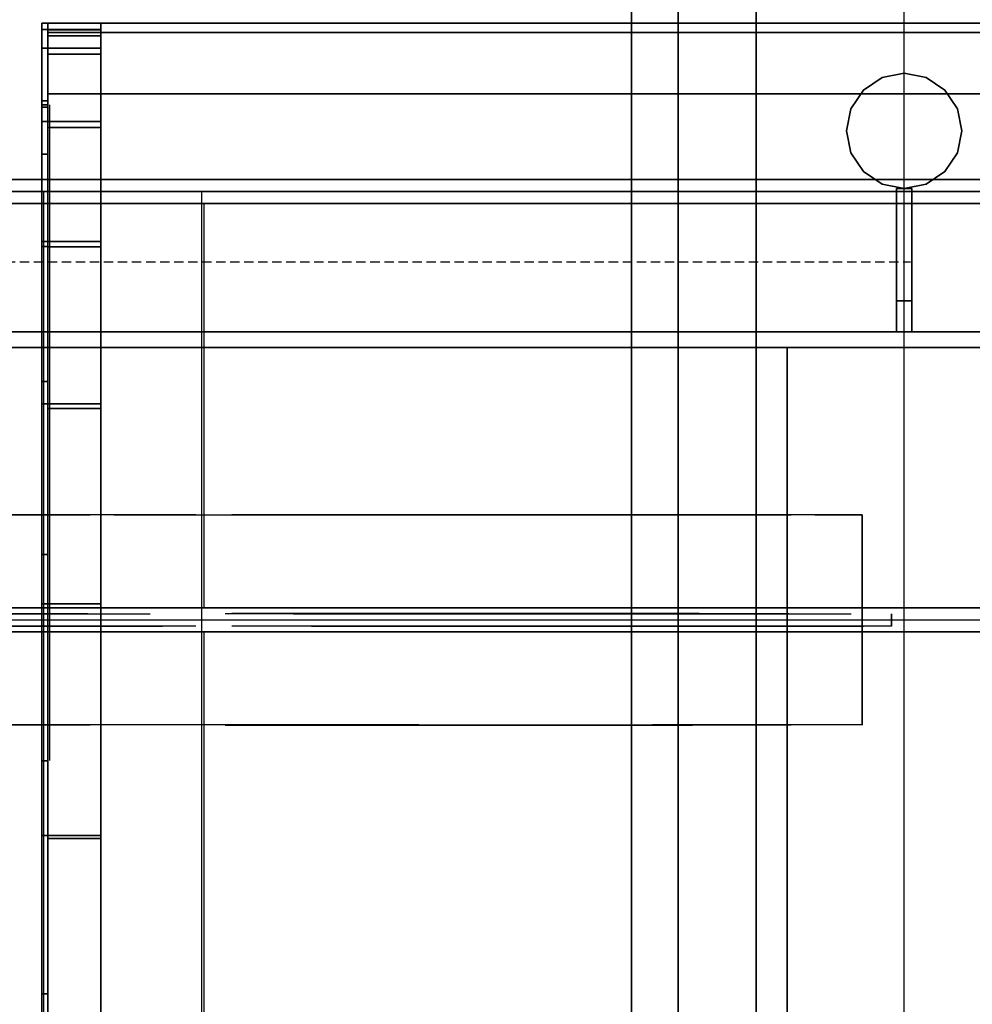
# Model space of a CAD drawing. Extents: x -22222 to 4174651, y -9346 to 175930.
# Drawn here: x -6668 to -6056, y 4128 to 4760 of the extents above; entities that cross this region are included whole.
import ezdxf

# ---------------------------------------------------------------- set-up
doc = ezdxf.new("R2010")
doc.units = 0
doc.header["$MEASUREMENT"] = 0
doc.linetypes.add('DASHED', pattern=[9, 6, -3])
for name, color, linetype in [('GRATE_SUPPORTS', 7, 'CONTINUOUS'), ('GRATG1', 3, 'CONTINUOUS'), ('GRDSTEEL', 9, 'CONTINUOUS'), ('GRT_MODS', 234, 'CONTINUOUS'), ('HAND_RAILS', 1, 'CONTINUOUS'), ('LTELVMDL', 6, 'CONTINUOUS'), ('MAINT_TRI', 1, 'CONTINUOUS'), ('MAINTRI1', 6, 'CONTINUOUS'), ('MOD_REMOVE', 7, 'CONTINUOUS'), ('NASTEEL1', 82, 'CONTINUOUS'), ('NASTEEL2', 82, 'CONTINUOUS'), ('NNASWT', 76, 'CONTINUOUS'), ('NNASWTDI', 76, 'CONTINUOUS'), ('SFTYCG1', 4, 'CONTINUOUS'), ('WALLPANL', 7, 'CONTINUOUS')]:
    doc.layers.add(name, color=color, linetype=linetype)

msp = doc.modelspace()

# ---------------------------------------------------------------- linework, layer by layer
at = {"layer": 'GRATE_SUPPORTS', "color": 5, "linetype": 'CONTINUOUS'}
for p, q in [((-6652.54014, 4649.9272, -1576.2), (-6652.54014, 1824.554282, -1576.2)), ((-6550.94014, 4649.9272, -1576.2), (-6550.94014, 1824.554282, -1576.2))]:
    msp.add_line(p, q, dxfattribs=at)
at = {"layer": 'GRATG1', "color": 3, "linetype": 'CONTINUOUS'}
for points in [[(-6028.17438, 5402.2244, -1576.199848), (-7396.77972, 5402.2244, -1576.199848), (-7396.77972, 4657.6234, -1576.199848), (-6028.17438, 4657.6234, -1576.199848)], [(-6028.17438, 5402.2244, -1499.999848), (-7396.77972, 5402.2244, -1499.999848), (-7396.77972, 4657.6234, -1499.999848), (-6028.17438, 4657.6234, -1499.999848)], [(-7396.77972, 4657.6234, -1576.199848), (-6028.17438, 4657.6234, -1576.199848), (-6028.17438, 4657.6234, -1499.999848), (-7396.77972, 4657.6234, -1499.999848)], [(-6028.17438, 4642.231, -1576.199848), (-7397.68142, 4642.231, -1576.199848), (-7397.68142, 4382.643, -1576.199848), (-6028.17438, 4382.643, -1576.199848)], [(-6028.17438, 4642.231, -1499.999848), (-7397.68142, 4642.231, -1499.999848), (-7397.68142, 4382.643, -1499.999848), (-6028.17438, 4382.643, -1499.999848)], [(-6028.17438, 4642.231, -1576.199848), (-7397.68142, 4642.231, -1576.199848), (-7397.68142, 4642.231, -1499.999848), (-6028.17438, 4642.231, -1499.999848)], [(-7397.68142, 4382.643, -1576.199848), (-6028.17438, 4382.643, -1576.199848), (-6028.17438, 4382.643, -1499.999848), (-7397.68142, 4382.643, -1499.999848)], [(-6028.182, 4367.2506, -1576.199848), (-7396.78226, 4367.2506, -1576.199848), (-7396.78226, 3757.6506, -1576.199848), (-6028.182, 3757.6506, -1576.199848)], [(-6028.182, 4367.2506, -1499.999848), (-7396.78226, 4367.2506, -1499.999848), (-7396.78226, 3757.6506, -1499.999848), (-6028.182, 3757.6506, -1499.999848)], [(-6028.182, 4367.2506, -1576.199848), (-7396.78226, 4367.2506, -1576.199848), (-7396.78226, 4367.2506, -1499.999848), (-6028.182, 4367.2506, -1499.999848)]]:
    msp.add_3dface(points, dxfattribs=at)
at = {"layer": 'GRDSTEEL', "color": 14}
for p, q in [((-6099.98272, 1249.934, -1062.352248), (-6099.98272, 5899.9374, -1062.352248)), ((-11387.15528, 4649.9272, -1062.352248), (-6024.98414, 4649.9272, -1062.352248)), ((-11387.15528, 4649.9272, -1062.352248), (-6099.98272, 4649.9272, -1062.352248)), ((-11387.15528, 4649.9272, -1062.352248), (-6099.98272, 4649.9272, -1062.352248)), ((7500.019036, 4649.9272, -1576.152084), (-7499.98246, 4649.9272, -1576.152084)), ((-11495.60312, 4559.9604, -1062.352248), (-5401.94246, 4559.9604, -1062.352248)), ((-11495.60312, 4549.9274, -1062.352248), (-5401.94246, 4549.9274, -1062.352248)), ((-11495.60312, 4374.9468, -1062.352248), (-5401.94246, 4374.9468, -1062.352248))]:
    msp.add_line(p, q, dxfattribs=at)
at = {"layer": 'GRDSTEEL', "color": 15}
msp.add_line((-11495.60312, 4374.9468, -1062.352248), (-5401.94246, 4374.9468, -1062.352248), dxfattribs=at)
at = {"layer": 'GRDSTEEL', "color": 9, "linetype": 'CONTINUOUS'}
msp.add_point((-6099.98272, 4651.883, -1385.152212), dxfattribs=at)
msp.add_point((-6099.98272, 4651.883, -1385.152212), dxfattribs=at)
at = {"layer": 'GRT_MODS', "color": 1, "linetype": 'CONTINUOUS', "ltscale": 0.1}
for p, q in [((-6549.45858, 4642.231, -1576.2), (-7146.35858, 4642.231, -1576.2)), ((-6549.45858, 4642.231, -1576.2), (-6549.45858, 4382.643, -1576.2)), ((-6550.94014, 4382.643, -1576.2), (-7146.35858, 4382.643, -1576.2)), ((-6550.94014, 4367.2506, -1576.2), (-7146.35858, 4367.2506, -1576.2)), ((-6549.45858, 4367.2506, -1576.2), (-6549.45858, 3757.6506, -1576.2))]:
    msp.add_line(p, q, dxfattribs=at)
at = {"layer": 'GRT_MODS', "linetype": 'CONTINUOUS'}
for points in [[(-6028.17438, 5402.2244, -1576.199848), (-7396.77972, 5402.2244, -1576.199848), (-7396.77972, 4657.6234, -1576.199848), (-6028.17438, 4657.6234, -1576.199848)], [(-6028.17438, 5402.2244, -1499.999848), (-7396.77972, 5402.2244, -1499.999848), (-7396.77972, 4657.6234, -1499.999848), (-6028.17438, 4657.6234, -1499.999848)], [(-7396.77972, 4657.6234, -1576.199848), (-6028.17438, 4657.6234, -1576.199848), (-6028.17438, 4657.6234, -1499.999848), (-7396.77972, 4657.6234, -1499.999848)]]:
    msp.add_3dface(points, dxfattribs=at)
at = {"layer": 'HAND_RAILS', "color": 12, "linetype": 'CONTINUOUS'}
for points, invisible_edges in [([(-6136.9829, 4688.9162, -1898.999812), (-6114.14068, 4723.1046, -1898.999812), (-6099.98272, 4725.924, -1898.999812)], 13), ([(-6136.9829, 4688.9162, -1898.999812), (-6099.98272, 4725.924, -1898.999812), (-6085.82222, 4723.1046, -1898.999812)], 13), ([(-6136.9829, 4688.9162, -1535.999776), (-6114.14068, 4723.1046, -1535.999776), (-6099.98272, 4725.924, -1535.999776)], 13), ([(-6136.9829, 4688.9162, -1535.999776), (-6099.98272, 4725.924, -1535.999776), (-6085.82222, 4723.1046, -1535.999776)], 13), ([(-6136.9829, 4688.9162, -1898.999812), (-6126.14472, 4715.0782, -1898.999812), (-6114.14068, 4723.1046, -1898.999812)], 13), ([(-6136.9829, 4688.9162, -1898.999812), (-6085.82222, 4723.1046, -1898.999812), (-6073.81818, 4715.0782, -1898.999812)], 13), ([(-6136.9829, 4688.9162, -1535.999776), (-6126.14472, 4715.0782, -1535.999776), (-6114.14068, 4723.1046, -1535.999776)], 13), ([(-6136.9829, 4688.9162, -1535.999776), (-6085.82222, 4723.1046, -1535.999776), (-6073.81818, 4715.0782, -1535.999776)], 13), ([(-6136.9829, 4688.9162, -1898.999812), (-6134.16604, 4703.0894, -1898.999812), (-6126.14472, 4715.0782, -1898.999812)], 12), ([(-6136.9829, 4688.9162, -1898.999812), (-6073.81818, 4715.0782, -1898.999812), (-6065.79686, 4703.0894, -1898.999812)], 13), ([(-6136.9829, 4688.9162, -1535.999776), (-6134.16604, 4703.0894, -1535.999776), (-6126.14472, 4715.0782, -1535.999776)], 12), ([(-6136.9829, 4688.9162, -1535.999776), (-6073.81818, 4715.0782, -1535.999776), (-6065.79686, 4703.0894, -1535.999776)], 13), ([(-6065.79686, 4703.0894, -1898.999812), (-6136.98036, 4688.9162, -1898.999812), (-6136.9829, 4688.9162, -1898.999812)], 13), ([(-6065.79686, 4703.0894, -1535.999776), (-6136.98036, 4688.9162, -1535.999776), (-6136.9829, 4688.9162, -1535.999776)], 13), ([(-6065.79686, 4703.0894, -1898.999812), (-6134.16604, 4674.743, -1898.999812), (-6136.98036, 4688.9162, -1898.999812)], 13), ([(-6065.79686, 4703.0894, -1535.999776), (-6134.16604, 4674.743, -1535.999776), (-6136.98036, 4688.9162, -1535.999776)], 13), ([(-6065.79686, 4703.0894, -1898.999812), (-6126.14472, 4662.7542, -1898.999812), (-6134.16604, 4674.743, -1898.999812)], 13), ([(-6065.79686, 4703.0894, -1535.999776), (-6126.14472, 4662.7542, -1535.999776), (-6134.16604, 4674.743, -1535.999776)], 13), ([(-6065.79686, 4703.0894, -1898.999812), (-6114.14068, 4654.7278, -1898.999812), (-6126.14472, 4662.7542, -1898.999812)], 13), ([(-6065.79686, 4703.0894, -1535.999776), (-6114.14068, 4654.7278, -1535.999776), (-6126.14472, 4662.7542, -1535.999776)], 13), ([(-6065.79686, 4703.0894, -1898.999812), (-6099.98272, 4651.9084, -1898.999812), (-6114.14068, 4654.7278, -1898.999812)], 13), ([(-6065.79686, 4703.0894, -1535.999776), (-6099.98272, 4651.9084, -1535.999776), (-6114.14068, 4654.7278, -1535.999776)], 13), ([(-6065.79686, 4703.0894, -1898.999812), (-6085.82222, 4654.7278, -1898.999812), (-6099.98272, 4651.9084, -1898.999812)], 13), ([(-6065.79686, 4703.0894, -1535.999776), (-6085.82222, 4654.7278, -1535.999776), (-6099.98272, 4651.9084, -1535.999776)], 13), ([(-6065.79686, 4703.0894, -1898.999812), (-6073.81818, 4662.7542, -1898.999812), (-6085.82222, 4654.7278, -1898.999812)], 13), ([(-6065.79686, 4703.0894, -1535.999776), (-6073.81818, 4662.7542, -1535.999776), (-6085.82222, 4654.7278, -1535.999776)], 13), ([(-6065.79686, 4703.0894, -1898.999812), (-6065.79686, 4674.743, -1898.999812), (-6073.81818, 4662.7542, -1898.999812)], 13), ([(-6065.79686, 4703.0894, -1535.999776), (-6065.79686, 4674.743, -1535.999776), (-6073.81818, 4662.7542, -1535.999776)], 13), ([(-6065.79686, 4703.0894, -1898.999812), (-6062.98254, 4688.9162, -1898.999812), (-6065.79686, 4674.743, -1898.999812)], 12), ([(-6065.79686, 4703.0894, -1535.999776), (-6062.98254, 4688.9162, -1535.999776), (-6065.79686, 4674.743, -1535.999776)], 12), ([(-6104.98144, 4651.883, -1596.335698), (-6104.98144, 4651.883, -1894.985596), (-6104.98144, 4579.8994, -1894.985596)], 12), ([(-6104.98144, 4651.883, -1596.335698), (-6104.98144, 4579.8994, -1894.985596), (-6104.98144, 4559.8842, -1874.985636)], 13), ([(-6104.98144, 4651.883, -1596.335698), (-6104.98144, 4559.8842, -1874.985636), (-6104.98144, 4559.8842, -1616.335658)], 13), ([(-6104.98144, 4651.883, -1596.335698), (-6104.98144, 4559.8842, -1616.335658), (-6104.98144, 4579.874, -1596.335698)], 1), ([(-6094.98146, 4651.883, -1596.335698), (-6094.98146, 4651.883, -1894.985596), (-6094.98146, 4579.8994, -1894.985596)], 12), ([(-6094.98146, 4651.883, -1596.335698), (-6094.98146, 4579.8994, -1894.985596), (-6094.98146, 4559.8842, -1874.985636)], 13), ([(-6094.98146, 4651.883, -1596.335698), (-6094.98146, 4559.8842, -1874.985636), (-6094.98146, 4559.8842, -1616.335658)], 13), ([(-6094.98146, 4651.883, -1596.335698), (-6094.98146, 4559.8842, -1616.335658), (-6094.98146, 4579.874, -1596.335698)], 1)]:
    msp.add_3dface(points, dxfattribs=dict(at, invisible_edges=invisible_edges))
for points in [[(-6126.14472, 4715.0782, -1898.999812), (-6114.14068, 4723.1046, -1898.999812), (-6114.14068, 4723.1046, -1535.999776), (-6126.14472, 4715.0782, -1535.999776)], [(-6114.14068, 4723.1046, -1898.999812), (-6099.98272, 4725.924, -1898.999812), (-6099.98272, 4725.924, -1535.999776), (-6114.14068, 4723.1046, -1535.999776)], [(-6099.98272, 4725.924, -1898.999812), (-6085.82222, 4723.1046, -1898.999812), (-6085.82222, 4723.1046, -1535.999776), (-6099.98272, 4725.924, -1535.999776)], [(-6085.82222, 4723.1046, -1898.999812), (-6073.81818, 4715.0782, -1898.999812), (-6073.81818, 4715.0782, -1535.999776), (-6085.82222, 4723.1046, -1535.999776)], [(-6134.16604, 4703.0894, -1898.999812), (-6126.14472, 4715.0782, -1898.999812), (-6126.14472, 4715.0782, -1535.999776), (-6134.16604, 4703.0894, -1535.999776)], [(-6073.81818, 4715.0782, -1898.999812), (-6065.79686, 4703.0894, -1898.999812), (-6065.79686, 4703.0894, -1535.999776), (-6073.81818, 4715.0782, -1535.999776)], [(-6136.9829, 4688.9162, -1898.999812), (-6134.16604, 4703.0894, -1898.999812), (-6134.16604, 4703.0894, -1535.999776), (-6136.9829, 4688.9162, -1535.999776)], [(-6065.79686, 4703.0894, -1898.999812), (-6062.98254, 4688.9162, -1898.999812), (-6062.98254, 4688.9162, -1535.999776), (-6065.79686, 4703.0894, -1535.999776)], [(-6134.16604, 4674.743, -1898.999812), (-6136.9829, 4688.9162, -1898.999812), (-6136.9829, 4688.9162, -1535.999776), (-6134.16604, 4674.743, -1535.999776)], [(-6062.98254, 4688.9162, -1898.999812), (-6065.79686, 4674.743, -1898.999812), (-6065.79686, 4674.743, -1535.999776), (-6062.98254, 4688.9162, -1535.999776)], [(-6126.14472, 4662.7542, -1898.999812), (-6134.16604, 4674.743, -1898.999812), (-6134.16604, 4674.743, -1535.999776), (-6126.14472, 4662.7542, -1535.999776)], [(-6065.79686, 4674.743, -1898.999812), (-6073.81818, 4662.7542, -1898.999812), (-6073.81818, 4662.7542, -1535.999776), (-6065.79686, 4674.743, -1535.999776)], [(-6114.14068, 4654.7278, -1898.999812), (-6126.14472, 4662.7542, -1898.999812), (-6126.14472, 4662.7542, -1535.999776), (-6114.14068, 4654.7278, -1535.999776)], [(-6073.81818, 4662.7542, -1898.999812), (-6085.82222, 4654.7278, -1898.999812), (-6085.82222, 4654.7278, -1535.999776), (-6073.81818, 4662.7542, -1535.999776)], [(-6099.98272, 4651.9084, -1898.999812), (-6114.14068, 4654.7278, -1898.999812), (-6114.14068, 4654.7278, -1535.999776), (-6099.98272, 4651.9084, -1535.999776)], [(-6085.82222, 4654.7278, -1898.999812), (-6099.98272, 4651.9084, -1898.999812), (-6099.98272, 4651.9084, -1535.999776), (-6085.82222, 4654.7278, -1535.999776)], [(-6094.98146, 4651.883, -1596.335698), (-6094.98146, 4651.883, -1894.985596), (-6104.98144, 4651.883, -1894.985596), (-6104.98144, 4651.883, -1596.335698)], [(-6094.98146, 4651.883, -1894.985596), (-6094.98146, 4579.8994, -1894.985596), (-6104.98144, 4579.8994, -1894.985596), (-6104.98144, 4651.883, -1894.985596)], [(-6094.98146, 4579.874, -1596.335698), (-6094.98146, 4651.883, -1596.335698), (-6104.98144, 4651.883, -1596.335698), (-6104.98144, 4579.874, -1596.335698)], [(-6094.98146, 4579.8994, -1894.985596), (-6094.98146, 4559.8842, -1874.985636), (-6104.98144, 4559.8842, -1874.985636), (-6104.98144, 4579.8994, -1894.985596)], [(-6094.98146, 4559.8842, -1616.335658), (-6094.98146, 4579.874, -1596.335698), (-6104.98144, 4579.874, -1596.335698), (-6104.98144, 4559.8842, -1616.335658)], [(-6094.98146, 4559.8842, -1874.985636), (-6094.98146, 4559.8842, -1616.335658), (-6104.98144, 4559.8842, -1616.335658), (-6104.98144, 4559.8842, -1874.985636)]]:
    msp.add_3dface(points, dxfattribs=at)
at = {"layer": 'LTELVMDL', "color": 4, "linetype": 'CONTINUOUS'}
msp.add_line((-11414.927569, 4642.231, -1576.199848), (-6028.17438, 4642.231, -1576.199848), dxfattribs=at)
at = {"layer": 'MAINT_TRI', "color": 45, "linetype": 'CONTINUOUS', "ltscale": 0.1}
msp.add_line((-6274.98364, -6275.07, -1576.2), (-6274.98364, 6274.8922, -1576.2), dxfattribs=at)
at = {"layer": 'MAINTRI1', "color": 3, "linetype": 'CONTINUOUS'}
for points, invisible_edges in [([(-6274.98364, 5946.902, -10680.49914), (-6274.98364, 3999.4078, -6547.3832), (-6274.98364, 6274.8922, -10488.63008)], 13), ([(-6194.98126, 5946.902, -10680.49914), (-6194.9838, 3999.4078, -6547.3832), (-6194.98126, 6274.8922, -10488.63008)], 13), ([(-6274.98364, 5946.902, -10680.49914), (-6274.98364, 3670.3254, -6737.38282), (-6274.98364, 3999.4078, -6547.3832)], 12), ([(-6194.98126, 5946.902, -10680.49914), (-6194.9838, 3670.3254, -6737.38282), (-6194.9838, 3999.4078, -6547.3832)], 12)]:
    msp.add_3dface(points, dxfattribs=dict(at, invisible_edges=invisible_edges))
for points in [[(-6194.9838, 3999.4078, -6547.3832), (-6194.98126, 6274.8922, -10488.63008), (-6274.98364, 6274.8922, -10488.63008), (-6274.98364, 3999.4078, -6547.3832)], [(-6194.98126, 6129.909, -10557.48948), (-6194.98126, 3860.8508, -6627.3805), (-6194.98126, 3808.8824, -6657.38044), (-6194.98126, 6069.9142, -10573.55498)], [(-6004.98164, 6129.909, -10557.48948), (-6004.98164, 3860.8508, -6627.3805), (-6194.98126, 3860.8508, -6627.3805), (-6194.98126, 6129.909, -10557.48948)], [(-6004.98164, 3808.8824, -6657.38044), (-6004.98164, 6069.9142, -10573.55498), (-6194.98126, 6069.9142, -10573.55498), (-6194.98126, 3808.8824, -6657.38044)], [(-6194.98126, 5946.902, -10680.49914), (-6194.9838, 3670.3254, -6737.38282), (-6274.98364, 3670.3254, -6737.38282), (-6274.98364, 5946.902, -10680.49914)]]:
    msp.add_3dface(points, dxfattribs=at)
at = {"layer": 'MAINTRI1', "color": 6, "linetype": 'CONTINUOUS'}
for points, invisible_edges in [([(-6274.9811, -5947.0798, -10705.50036), (-6274.9811, 5799.6582, -10425.50092), (-6274.9811, 5946.902, -10680.4966)], 13), ([(-6274.9811, -5947.0798, -10705.50036), (-6274.9811, 5946.902, -10680.4966), (-6274.9811, 5946.902, -10705.50036)], 1), ([(-6244.98116, -5947.0798, -10705.50036), (-6244.98116, 5799.6582, -10425.50092), (-6244.98116, 5946.902, -10680.4966)], 13), ([(-6244.98116, -5947.0798, -10705.50036), (-6244.98116, 5946.902, -10680.4966), (-6244.98116, 5946.902, -10705.50036)], 1), ([(-6274.9811, -5947.0798, -10705.50036), (-6274.9811, -5799.836, -10425.50092), (-6274.9811, 5799.6582, -10425.50092)], 13), ([(-6244.98116, -5947.0798, -10705.50036), (-6244.98116, -5799.836, -10425.50092), (-6244.98116, 5799.6582, -10425.50092)], 13)]:
    msp.add_3dface(points, dxfattribs=dict(at, invisible_edges=invisible_edges))
for points in [[(-6244.98116, 5946.902, -10705.50036), (-6244.98116, -5947.0798, -10705.50036), (-6274.9811, -5947.0798, -10705.50036), (-6274.9811, 5946.902, -10705.50036)], [(-6244.98116, -5870.8544, -10548.50042), (-6244.98116, -5890.4886, -10582.50086), (-6244.98116, 5890.3108, -10582.50086), (-6244.98116, 5870.6766, -10548.50042)], [(-5954.98174, -5890.4886, -10582.50086), (-5954.98174, 5890.3108, -10582.50086), (-6244.98116, 5890.3108, -10582.50086), (-6244.98116, -5890.4886, -10582.50086)], [(-5954.98174, 5870.6766, -10548.50042), (-5954.98174, -5870.8544, -10548.50042), (-6244.98116, -5870.8544, -10548.50042), (-6244.98116, 5870.6766, -10548.50042)], [(-6244.98116, -5799.836, -10425.50092), (-6244.98116, 5799.6582, -10425.50092), (-6274.9811, 5799.6582, -10425.50092), (-6274.9811, -5799.836, -10425.50092)]]:
    msp.add_3dface(points, dxfattribs=at)
at = {"layer": 'MOD_REMOVE', "color": 7, "linetype": 'CONTINUOUS'}
for points, invisible_edges in [([(-7392.9875, 4367.53, -1624.151772), (-7386.87118, 4370.9336, -1624.151772), (-6106.9855, 3644.6714, -1624.151772)], 13), ([(-7392.9875, 4367.53, -1714.151846), (-7386.87118, 4370.9336, -1714.151846), (-6106.9855, 3644.6714, -1714.151846)], 13), ([(-7392.9875, 4367.53, -1624.151772), (-6106.9855, 3640.963, -1624.151772), (-6112.59128, 3640.963, -1624.151772)], 1), ([(-7392.9875, 4367.53, -1714.151846), (-6106.9855, 3640.963, -1714.151846), (-6112.59128, 3640.963, -1714.151846)], 1), ([(-7392.9875, 4367.53, -1624.151772), (-6106.9855, 3644.6714, -1624.151772), (-6106.9855, 3640.963, -1624.151772)], 13), ([(-7392.9875, 4367.53, -1714.151846), (-6106.9855, 3644.6714, -1714.151846), (-6106.9855, 3640.963, -1714.151846)], 13), ([(-6234.3665, 3655.7712, -1616.151788), (-7179.9323, 4307.5606, -1616.151788), (-7372.985, 4307.4336, -1616.151788)], 13), ([(-6234.3665, 3655.7712, -1624.151772), (-7179.9323, 4307.5606, -1624.151772), (-7372.985, 4307.4336, -1624.151772)], 13), ([(-6234.3665, 3655.7712, -1616.151788), (-7372.985, 4307.4336, -1616.151788), (-7372.985, 4302.125, -1616.151788)], 1), ([(-6234.3665, 3655.7712, -1624.151772), (-7372.985, 4307.4336, -1624.151772), (-7372.985, 4302.125, -1624.151772)], 1), ([(-6234.3665, 3655.7712, -1616.151788), (-6184.99398, 3742.7408, -1616.151788), (-7179.9323, 4307.5606, -1616.151788)], 12), ([(-6234.3665, 3655.7712, -1624.151772), (-6184.99398, 3742.7408, -1624.151772), (-7179.9323, 4307.5606, -1624.151772)], 12)]:
    msp.add_3dface(points, dxfattribs=dict(at, invisible_edges=invisible_edges))
for points in [[(-7386.87118, 4370.9336, -1714.151846), (-6106.9855, 3644.6714, -1714.151846), (-6106.9855, 3644.6714, -1624.151772), (-7386.87118, 4370.9336, -1624.151772)], [(-6112.59128, 3640.963, -1714.151846), (-7392.9875, 4367.53, -1714.151846), (-7392.9875, 4367.53, -1624.151772), (-6112.59128, 3640.963, -1624.151772)], [(-6184.99398, 3742.7408, -1624.151772), (-7179.9323, 4307.5606, -1624.151772), (-7179.9323, 4307.5606, -1616.151788), (-6184.99398, 3742.7408, -1616.151788)], [(-7372.985, 4302.125, -1624.151772), (-6234.3665, 3655.7712, -1624.151772), (-6234.3665, 3655.7712, -1616.151788), (-7372.985, 4302.125, -1616.151788)]]:
    msp.add_3dface(points, dxfattribs=at)
at = {"layer": 'NASTEEL1', "linetype": 'DASHED', "ltscale": 50}
for points in [[(-11424.98604, 4549.9528, -1576.192482), (-11424.98604, 4649.9526, -1576.192482), (-6024.98414, 4649.9526, -1576.192482), (-6024.98414, 4549.9528, -1576.192482)], [(-11424.98604, 4649.9526, -1576.192482), (-11424.98604, 4649.9272, -1596.197522), (-6024.98414, 4649.9272, -1596.197522), (-6024.98414, 4649.9526, -1576.192482)], [(-11424.98604, 4559.9604, -1894.99474), (-11424.98604, 4649.9526, -1894.99474), (-6024.98414, 4649.9526, -1894.99474), (-6024.98414, 4559.9604, -1894.99474)], [(-11424.98604, 4649.9526, -1894.99474), (-11424.98604, 4649.9526, -1914.99978), (-6024.98414, 4649.9526, -1914.99978), (-6024.98414, 4649.9526, -1894.99474)], [(-11424.98604, 4649.9526, -1914.99978), (-11424.98604, 4549.9528, -1914.974888), (-6024.98414, 4549.9528, -1914.974888), (-6024.98414, 4649.9526, -1914.99978)], [(-11424.98604, 4649.9272, -1596.197522), (-11424.98604, 4559.9604, -1596.185076), (-6024.98414, 4559.9604, -1596.185076), (-6024.98414, 4649.9272, -1596.197522)], [(-11424.98604, 4559.9604, -1596.185076), (-11424.98604, 4559.9604, -1894.99474), (-6024.98414, 4559.9604, -1894.99474), (-6024.98414, 4559.9604, -1596.185076)], [(-11424.98604, 4549.9528, -1914.974888), (-11424.98604, 4549.9528, -1576.192482), (-6024.98414, 4549.9528, -1576.192482), (-6024.98414, 4549.9528, -1914.974888)]]:
    msp.add_3dface(points, dxfattribs=at)
at = {"layer": 'NASTEEL2', "linetype": 'DASHED', "ltscale": 100}
for points, invisible_edges in [([(-6174.98384, 4549.9274, -1576.151842), (-6174.98638, 4549.9274, -1616.149476), (-6104.99922, 4549.9274, -1616.149476)], 12), ([(-6104.99922, 4549.9274, -1874.94906), (-6174.98384, 4549.9274, -1874.94906), (-6174.98638, 4549.9274, -1914.934248)], 12), ([(-6104.99922, 4549.9274, -1874.94906), (-6174.98638, 4549.9274, -1914.934248), (-6024.98414, 4549.9274, -1914.934248)], 13), ([(-6094.9713, 4549.9274, -1616.149476), (-6024.98414, 4549.9274, -1576.151842), (-6174.98384, 4549.9274, -1576.151842)], 13), ([(-6094.9713, 4549.9274, -1616.149476), (-6104.99922, 4549.9274, -1616.149476), (-6104.99922, 4549.9274, -1874.94906)], 13), ([(-6104.99922, 4549.9274, -1874.94906), (-6094.9713, 4549.9274, -1874.94906), (-6094.9713, 4549.9274, -1616.149476)], 13), ([(-6094.9713, 4549.9274, -1616.149476), (-6024.98414, 4549.9274, -1616.149476), (-6024.98414, 4549.9274, -1576.151842)], 12), ([(-6024.98414, 4549.9274, -1914.934248), (-6024.98414, 4549.9274, -1874.94906), (-6094.9713, 4549.9274, -1874.94906)], 12)]:
    msp.add_3dface(points, dxfattribs=dict(at, invisible_edges=invisible_edges))
for points in [[(-6174.98384, 1249.9086, -1576.151588), (-6174.98384, 1249.9086, -1616.149222), (-6174.98638, 4549.9274, -1616.149476), (-6174.98384, 4549.9274, -1576.151842)], [(-6174.98384, 1249.9086, -1874.948806), (-6174.98384, 1249.9086, -1914.933994), (-6174.98638, 4549.9274, -1914.934248), (-6174.98384, 4549.9274, -1874.94906)], [(-6174.98384, 1249.9086, -1914.933994), (-6024.98414, 1249.9086, -1914.933994), (-6024.98414, 4549.9274, -1914.934248), (-6174.98638, 4549.9274, -1914.934248)], [(-6024.98414, 1249.9086, -1576.151588), (-6174.98384, 1249.9086, -1576.151588), (-6174.98384, 4549.9274, -1576.151842), (-6024.98414, 4549.9274, -1576.151842)]]:
    msp.add_3dface(points, dxfattribs=at)
at = {"layer": 'NNASWT', "linetype": 'DASHED', "ltscale": 50}
for points in [[(-7372.4135, 4307.5098, -1616.151762), (-7372.4135, 4442.4854, -1616.151762), (-6126.98546, 4442.4854, -1616.151762), (-6126.98546, 4307.5098, -1616.151762)], [(-7372.4135, 4442.4854, -1616.151762), (-7372.4135, 4442.4854, -1626.147932), (-6126.98546, 4442.4854, -1626.148186), (-6126.98546, 4442.4854, -1616.151762)], [(-7372.4135, 4442.4854, -1626.147932), (-7372.4135, 4378.9854, -1626.147932), (-6126.98546, 4378.9854, -1626.148186), (-6126.98546, 4442.4854, -1626.148186)], [(-6107.98626, 4370.9336, -1716.199822), (-7391.9842, 4370.9336, -1716.199822), (-7391.9842, 4378.9346, -1716.199822), (-6107.98626, 4378.9346, -1716.199822)], [(-6107.98626, 4370.9336, -1626.199748), (-7391.9842, 4370.9336, -1626.199748), (-7391.9842, 4378.9346, -1626.199748), (-6107.98626, 4378.9346, -1626.199748)], [(-7391.9842, 4378.9346, -1716.199822), (-6107.98626, 4378.9346, -1716.199822), (-6107.98626, 4378.9346, -1626.199748), (-7391.9842, 4378.9346, -1626.199748)], [(-7372.4135, 4378.9854, -1626.147932), (-7372.4135, 4378.9346, -1716.151816), (-6126.98546, 4378.9346, -1716.15207), (-6126.98546, 4378.9854, -1626.148186)], [(-7372.4135, 4378.9346, -1716.151816), (-7372.4135, 4370.9082, -1716.151816), (-6126.98546, 4370.9082, -1716.15207), (-6126.98546, 4378.9346, -1716.15207)], [(-6107.98626, 4378.9346, -1716.199822), (-6107.98626, 4370.9336, -1716.199822), (-6107.98626, 4370.9336, -1626.199748), (-6107.98626, 4378.9346, -1626.199748)], [(-6107.98626, 4370.9336, -1716.199822), (-7391.9842, 4370.9336, -1716.199822), (-7391.9842, 4370.9336, -1626.199748), (-6107.98626, 4370.9336, -1626.199748)], [(-7372.4135, 4370.959, -1626.147932), (-7372.4135, 4307.4844, -1626.147932), (-6126.98546, 4307.4844, -1626.148186), (-6126.98546, 4370.959, -1626.148186)], [(-7372.4135, 4370.9082, -1716.151816), (-7372.4135, 4370.959, -1626.147932), (-6126.98546, 4370.959, -1626.148186), (-6126.98546, 4370.9082, -1716.15207)], [(-7372.4135, 4307.4844, -1626.147932), (-7372.4135, 4307.5098, -1616.151762), (-6126.98546, 4307.5098, -1616.151762), (-6126.98546, 4307.4844, -1626.148186)]]:
    msp.add_3dface(points, dxfattribs=at)
for points, invisible_edges in [([(-6126.98546, 4370.959, -1626.148186), (-6126.98546, 4307.5098, -1616.151762), (-6126.98546, 4442.4854, -1616.151762)], 13), ([(-6126.98546, 4442.4854, -1616.151762), (-6126.98546, 4442.4854, -1626.148186), (-6126.98546, 4378.9854, -1626.148186)], 12), ([(-6126.98546, 4378.9854, -1626.148186), (-6126.98546, 4378.9346, -1716.15207), (-6126.98546, 4370.9082, -1716.15207)], 12), ([(-6126.98546, 4378.9854, -1626.148186), (-6126.98546, 4370.9082, -1716.15207), (-6126.98546, 4370.959, -1626.148186)], 13), ([(-6126.98546, 4370.959, -1626.148186), (-6126.98546, 4307.4844, -1626.148186), (-6126.98546, 4307.5098, -1616.151762)], 12)]:
    msp.add_3dface(points, dxfattribs=dict(at, invisible_edges=invisible_edges))
at = {"layer": 'NNASWTDI', "linetype": 'DASHED', "ltscale": 50}
for points, invisible_edges in [([(-7392.9875, 4367.53, -1714.151846), (-7386.87118, 4370.9336, -1714.151846), (-6106.9855, 3644.6714, -1714.151846)], 13), ([(-7392.9875, 4367.53, -1624.151772), (-7386.87118, 4370.9336, -1624.151772), (-6106.9855, 3644.6714, -1624.151772)], 13), ([(-7392.9875, 4367.53, -1714.151846), (-6106.9855, 3644.6714, -1714.151846), (-6106.9855, 3640.963, -1714.151846)], 13), ([(-7392.9875, 4367.53, -1624.151772), (-6106.9855, 3644.6714, -1624.151772), (-6106.9855, 3640.963, -1624.151772)], 13), ([(-7392.9875, 4367.53, -1714.151846), (-6106.9855, 3640.963, -1714.151846), (-6112.59128, 3640.963, -1714.151846)], 1), ([(-7392.9875, 4367.53, -1624.151772), (-6106.9855, 3640.963, -1624.151772), (-6112.59128, 3640.963, -1624.151772)], 1), ([(-6234.3665, 3655.7712, -1624.151772), (-7179.9323, 4307.5606, -1624.151772), (-7372.985, 4307.4336, -1624.151772)], 13), ([(-6234.3665, 3655.7712, -1616.151788), (-7179.9323, 4307.5606, -1616.151788), (-7372.985, 4307.4336, -1616.151788)], 13), ([(-6234.3665, 3655.7712, -1624.151772), (-7372.985, 4307.4336, -1624.151772), (-7372.985, 4302.125, -1624.151772)], 1), ([(-6234.3665, 3655.7712, -1616.151788), (-7372.985, 4307.4336, -1616.151788), (-7372.985, 4302.125, -1616.151788)], 1), ([(-6234.3665, 3655.7712, -1624.151772), (-6184.99398, 3742.7408, -1624.151772), (-7179.9323, 4307.5606, -1624.151772)], 12), ([(-6234.3665, 3655.7712, -1616.151788), (-6184.99398, 3742.7408, -1616.151788), (-7179.9323, 4307.5606, -1616.151788)], 12)]:
    msp.add_3dface(points, dxfattribs=dict(at, invisible_edges=invisible_edges))
for points in [[(-7386.87118, 4370.9336, -1714.151846), (-6106.9855, 3644.6714, -1714.151846), (-6106.9855, 3644.6714, -1624.151772), (-7386.87118, 4370.9336, -1624.151772)], [(-6112.59128, 3640.963, -1714.151846), (-7392.9875, 4367.53, -1714.151846), (-7392.9875, 4367.53, -1624.151772), (-6112.59128, 3640.963, -1624.151772)], [(-6184.99398, 3742.7408, -1624.151772), (-7179.9323, 4307.5606, -1624.151772), (-7179.9323, 4307.5606, -1616.151788), (-6184.99398, 3742.7408, -1616.151788)], [(-7372.985, 4302.125, -1624.151772), (-6234.3665, 3655.7712, -1624.151772), (-6234.3665, 3655.7712, -1616.151788), (-7372.985, 4302.125, -1616.151788)]]:
    msp.add_3dface(points, dxfattribs=at)
at = {"layer": 'SFTYCG1', "color": 4, "linetype": 'CONTINUOUS'}
for p, q in [((-6648.57954, 4705.5532, 498.05356), (-6648.58208, 4367.2506, 159.75477)), ((-6648.57954, 4703.064, 456.728776), (-6648.58208, 4662.2208, 497.557498)), ((-6648.57954, 4700.9558, 458.09301), (-6648.58208, 4386.5292, 143.681294)), ((-6648.57954, 4697.0442, 427.372472), (-6648.58208, 4628.1086, 496.30477)), ((-6648.57954, 4694.7582, 416.55766), (-6648.58208, 4403.1408, 124.941352)), ((-6648.57954, 4691.5578, 397.50766), (-6648.58208, 4590.8214, 498.251934)), ((-6648.57954, 4687.5192, 373.967956), (-6648.58208, 4415.5106, 101.959813)), ((-6648.57954, 4687.1382, 366.576302), (-6648.58208, 4556.3282, 497.383762)), ((-6648.57954, 4680.585, 337.76559), (-6648.58208, 4522.0382, 496.317216)), ((-6648.57954, 4679.2134, 330.311706), (-6648.58208, 4428.9472, 80.044871)), ((-6648.58208, 4676.1654, 306.834232), (-6648.58208, 4489.196, 493.81176)), ((-6648.58208, 4669.6376, 278.02352), (-6648.58208, 4450.207, 497.445738)), ((-6648.58208, 4668.774, 284.522364), (-6648.58208, 4437.3038, 53.044976)), ((-6648.58208, 4667.7326, 495.56055), (-6648.58208, 4341.6474, 169.490615)), ((-6648.58208, 4657.7758, 254.521154), (-6648.58208, 4415.6122, 496.713964)), ((-6648.58208, 4651.7814, 225.177118), (-6648.58208, 4383.151, 493.824206)), ((-6648.58208, 4649.343, 229.741193), (-6648.58208, 4454.9822, 35.37163)), ((-6648.58208, 4640.9864, 200.608079), (-6648.58208, 4347.7942, 493.824206)), ((-6648.58208, 4633.087, 178.122628), (-6648.58208, 4472.6606, 17.685895)), ((-6648.58208, 4632.5536, 495.746732), (-6648.58208, 4320.2606, 183.443242)), ((-6648.58208, 4631.2582, 174.972443), (-6648.58208, 4334.2306, 472.008654)), ((-6648.58208, 4620.4886, 150.403404), (-6648.58208, 4330.1158, 440.779354)), ((-6648.58208, 4611.2938, 124.259235), (-6648.58208, 4322.6736, 412.899044)), ((-6648.58208, 4604.8422, 114.535785), (-6648.58208, 4490.339, 0.012554)), ((-6648.58208, 4598.9494, 497.52016), (-6648.58208, 4302.5822, 201.128982)), ((-6648.58208, 4598.3906, 101.810995), (-6648.58208, 4330.1158, 370.086074)), ((-6648.58208, 4583.9126, 80.950254), (-6648.58208, 4315.968, 348.87809)), ((-6648.58208, 4573.651, 55.847917), (-6648.58208, 4303.522, 325.983292)), ((-6648.58208, 4562.729, 496.627096), (-6648.58208, 4291.2538, 225.164723)), ((-6648.58208, 4555.9726, 38.174571), (-6648.58208, 4307.6622, 286.481974)), ((-6648.58208, 4538.2942, 20.501226), (-6648.58208, 4299.1786, 259.630872)), ((-6648.58208, 4526.4832, 495.746732), (-6648.58208, 4303.8014, 273.062646)), ((-6648.58208, 4520.0824, 3.348784), (-6648.58208, 4409.2876, 114.163726)), ((-6648.58208, 4492.3964, 496.999206), (-6648.58208, 4296.7402, 301.339958)), ((-6648.58208, 4456.684, 496.639542), (-6648.58208, 4318.3048, 358.254246)), ((-6648.58208, 4421.505, 496.825724), (-6648.58208, 4324.477, 399.789596)), ((-6648.58208, 4385.2846, 495.93266), (-6648.58208, 4323.2324, 433.896208)), ((-6648.58208, 4358.3606, 165.075359), (-6648.58208, 4284.6752, 238.770106)), ((-6648.58208, 4350.1056, 496.118588), (-6648.58208, 4323.588, 469.602512))]:
    msp.add_line(p, q, dxfattribs=at)
for points, invisible_edges in [([(-6653.5808, 4617.9486, 26.069871), (-6653.57826, 4754.0418, 455.935026), (-6653.57826, 4758.1058, 548.047364)], 13), ([(-6653.57826, 4758.1058, 548.047364), (-6653.57826, 4704.2324, 460.288332), (-6653.5808, 4673.981, 290.09106)], 13), ([(-6653.5808, 4617.9486, 26.069871), (-6653.57826, 4742.053, 365.832082), (-6653.57826, 4754.0418, 455.935026)], 13), ([(-6653.57826, 4758.1058, 548.047364), (-6653.57826, 4708.1186, 548.047364), (-6653.57826, 4704.2324, 460.288332)], 12), ([(-6649.58792, 4617.9486, 26.069871), (-6649.58538, 4754.0418, 455.935026), (-6649.58538, 4758.1058, 548.047364)], 13), ([(-6649.58538, 4758.1058, 548.047364), (-6649.58538, 4704.2324, 460.288332), (-6649.58792, 4673.981, 290.09106)], 13), ([(-6649.58792, 4758.1058, 548.05981), (-6649.58792, 4712.716, 548.05981), (-6649.58792, 4712.716, 542.057028)], 12), ([(-6649.58792, 4758.1058, 548.05981), (-6649.58792, 4712.716, 542.057028), (-6649.58792, 4752.1114, 542.057028)], 13), ([(-6649.58792, 4758.1058, 548.05981), (-6649.58792, 4752.1114, 542.057028), (-6649.58792, 4752.1114, 498.066006)], 13), ([(-6649.58792, 4758.1058, 548.05981), (-6649.58792, 4752.1114, 498.066006), (-6649.58792, 4758.1058, 498.066006)], 1), ([(-6649.58792, 4617.9486, 26.069871), (-6649.58538, 4742.053, 365.832082), (-6649.58538, 4754.0418, 455.935026)], 13), ([(-6649.58538, 4758.1058, 548.047364), (-6649.58538, 4708.1186, 548.047364), (-6649.58538, 4704.2324, 460.288332)], 12), ([(-6649.58538, 4754.0418, 455.935026), (-6649.58538, 4758.1058, 548.047364), (-6649.58538, 4754.118, 548.047364)], 12), ([(-6649.58538, 4754.0418, 455.935026), (-6649.58538, 4754.118, 548.047364), (-6649.58538, 4750.054, 456.282498)], 13), ([(-6649.58538, 4754.0418, 455.935026), (-6649.58538, 4750.054, 456.282498), (-6649.58538, 4738.116, 366.526518)], 13), ([(-6649.58538, 4742.053, 365.832082), (-6649.58538, 4754.0418, 455.935026), (-6649.58538, 4738.116, 366.526518)], 14), ([(-6615.57732, 4754.0418, 455.935026), (-6615.57732, 4758.1058, 548.047364), (-6615.57732, 4754.118, 548.047364)], 12), ([(-6615.57732, 4754.0418, 455.935026), (-6615.57732, 4754.118, 548.047364), (-6615.57732, 4750.054, 456.282498)], 13), ([(-6615.57732, 4754.0418, 455.935026), (-6615.57732, 4750.054, 456.282498), (-6615.57732, 4738.116, 366.526518)], 13), ([(-6615.57732, 4742.053, 365.832082), (-6615.57732, 4754.0418, 455.935026), (-6615.57732, 4738.116, 366.526518)], 14), ([(-6653.5808, 4617.9486, 26.069871), (-6653.57826, 4694.8598, 190.51257), (-6653.57826, 4742.053, 365.832082)], 12), ([(-6649.58792, 4617.9486, 26.069871), (-6649.58538, 4694.8598, 190.51257), (-6649.58538, 4742.053, 365.832082)], 12), ([(-6649.58538, 4742.053, 365.832082), (-6649.58538, 4738.116, 366.526518), (-6649.58538, 4691.1006, 191.876829)], 13), ([(-6649.58538, 4694.8598, 190.51257), (-6649.58538, 4742.053, 365.832082), (-6649.58538, 4691.1006, 191.876829)], 14), ([(-6615.57732, 4742.053, 365.832082), (-6615.57732, 4738.116, 366.526518), (-6615.57732, 4691.1006, 191.876829)], 13), ([(-6615.57732, 4694.8598, 190.51257), (-6615.57732, 4742.053, 365.832082), (-6615.57732, 4691.1006, 191.876829)], 14), ([(-6649.58538, 4694.8598, 190.51257), (-6649.58538, 4691.1006, 191.876829), (-6649.58792, 4614.4688, 28.066667)], 13), ([(-6649.58792, 4617.9486, 26.069871), (-6649.58538, 4694.8598, 190.51257), (-6649.58792, 4614.4688, 28.066667)], 14), ([(-6615.57732, 4694.8598, 190.51257), (-6615.57732, 4691.1006, 191.876829), (-6615.57986, 4614.4688, 28.066667)], 13), ([(-6615.57986, 4617.9486, 26.069871), (-6615.57732, 4694.8598, 190.51257), (-6615.57986, 4614.4688, 28.066667)], 14), ([(-6653.5808, 4617.9486, 26.069871), (-6653.5808, 4673.981, 290.09106), (-6653.5808, 4614.672, 127.744293)], 13), ([(-6649.58792, 4617.9486, 26.069871), (-6649.58792, 4673.981, 290.09106), (-6649.58792, 4614.672, 127.744293)], 13), ([(-6653.5808, 4236.5422, -354.669652), (-6653.5808, 4513.6816, -122.497802), (-6653.5808, 4617.9486, 26.069871)], 13), ([(-6653.5808, 4617.9486, 26.069871), (-6653.5808, 4614.672, 127.744293), (-6653.5808, 4528.0834, -21.81557)], 13), ([(-6653.5808, 4617.9486, 26.069871), (-6653.5808, 4528.0834, -21.81557), (-6653.5808, 4416.9076, -154.061773)], 13), ([(-6649.58792, 4236.5422, -354.669652), (-6649.58792, 4513.6816, -122.497802), (-6649.58792, 4617.9486, 26.069871)], 13), ([(-6649.58792, 4617.9486, 26.069871), (-6649.58792, 4614.672, 127.744293), (-6649.58792, 4528.0834, -21.81557)], 13), ([(-6649.58792, 4617.9486, 26.069871), (-6649.58792, 4528.0834, -21.81557), (-6649.58792, 4416.9076, -154.061773)], 13), ([(-6649.58792, 4617.9486, 26.069871), (-6649.58792, 4614.4688, 28.066667), (-6649.58792, 4510.6082, -119.930523)], 13), ([(-6649.58792, 4513.6816, -122.497802), (-6649.58792, 4617.9486, 26.069871), (-6649.58792, 4510.6082, -119.930523)], 14), ([(-6615.57986, 4617.9486, 26.069871), (-6615.57986, 4614.4688, 28.066667), (-6615.57986, 4510.6082, -119.930523)], 13), ([(-6615.57986, 4513.6816, -122.497802), (-6615.57986, 4617.9486, 26.069871), (-6615.57986, 4510.6082, -119.930523)], 14), ([(-6653.5808, 4236.5422, -354.669652), (-6653.5808, 4385.2592, -250.713218), (-6653.5808, 4513.6816, -122.497802)], 12), ([(-6649.58792, 4236.5422, -354.669652), (-6649.58792, 4385.2592, -250.713218), (-6649.58792, 4513.6816, -122.497802)], 12), ([(-6649.58792, 4513.6816, -122.497802), (-6649.58792, 4510.6082, -119.930523), (-6649.58792, 4382.6938, -247.649851)], 13), ([(-6649.58792, 4382.6938, -247.649851), (-6649.58792, 4385.2592, -250.713218), (-6649.58792, 4513.6816, -122.497802)], 13), ([(-6615.57986, 4513.6816, -122.497802), (-6615.57986, 4510.6082, -119.930523), (-6615.57986, 4382.6938, -247.649851)], 13), ([(-6615.57986, 4382.6938, -247.649851), (-6615.57986, 4385.2592, -250.713218), (-6615.57986, 4513.6816, -122.497802)], 13), ([(-6653.5808, 4236.5422, -354.669652), (-6653.5808, 4416.9076, -154.061773), (-6653.5808, 4284.4974, -264.975902)], 13), ([(-6649.58792, 4236.5422, -354.669652), (-6649.58792, 4416.9076, -154.061773), (-6649.58792, 4284.4974, -264.975902)], 13), ([(-6649.58792, 4234.561, -351.20941), (-6649.58792, 4236.5422, -354.669652), (-6649.58792, 4385.2592, -250.713218)], 13), ([(-6649.58792, 4382.6938, -247.649851), (-6649.58792, 4234.561, -351.20941), (-6649.58792, 4385.2592, -250.713218)], 14), ([(-6615.57986, 4234.561, -351.20941), (-6615.57986, 4236.5422, -354.669652), (-6615.57986, 4385.2592, -250.713218)], 13), ([(-6615.57986, 4382.6938, -247.649851), (-6615.57986, 4234.561, -351.20941), (-6615.57986, 4385.2592, -250.713218)], 14), ([(-6653.5808, 4236.5422, -354.669652), (-6653.5808, 4284.4974, -264.975902), (-6653.5808, 4134.866, -351.246494)], 13), ([(-6649.58792, 4236.5422, -354.669652), (-6649.58792, 4284.4974, -264.975902), (-6649.58792, 4134.866, -351.246494)], 13), ([(-6653.5808, 3666.109, -493.948012), (-6653.5808, 4072.0772, -431.254208), (-6653.5808, 4236.5422, -354.669652)], 13), ([(-6653.5808, 4236.5422, -354.669652), (-6653.5808, 4134.866, -351.246494), (-6653.5808, 3972.5346, -410.232152)], 13), ([(-6649.58792, 3666.109, -493.948012), (-6649.58792, 4072.0772, -431.254208), (-6649.58792, 4236.5422, -354.669652)], 13), ([(-6649.58792, 4236.5422, -354.669652), (-6649.58792, 4134.866, -351.246494), (-6649.58792, 3972.5346, -410.232152)], 13), ([(-6649.58792, 4070.7056, -427.496278), (-6649.58792, 4072.0772, -431.254208), (-6649.58792, 4236.5422, -354.669652)], 13), ([(-6649.58792, 4234.561, -351.20941), (-6649.58792, 4070.7056, -427.496278), (-6649.58792, 4236.5422, -354.669652)], 14), ([(-6615.57986, 4070.7056, -427.496278), (-6615.57986, 4072.0772, -431.254208), (-6615.57986, 4236.5422, -354.669652)], 13), ([(-6615.57986, 4234.561, -351.20941), (-6615.57986, 4070.7056, -427.496278), (-6615.57986, 4236.5422, -354.669652)], 14)]:
    msp.add_3dface(points, dxfattribs=dict(at, invisible_edges=invisible_edges))
for points in [[(-6649.58538, 4754.0418, 455.935026), (-6649.58538, 4758.1058, 548.047364), (-6653.57826, 4758.1058, 548.047364), (-6653.57826, 4754.0418, 455.935026)], [(-6649.58538, 4758.1058, 548.047364), (-6649.58538, 4708.1186, 548.047364), (-6653.57826, 4708.1186, 548.047364), (-6653.57826, 4758.1058, 548.047364)], [(-6649.58538, 4742.053, 365.832082), (-6649.58538, 4754.0418, 455.935026), (-6653.57826, 4754.0418, 455.935026), (-6653.57826, 4742.053, 365.832082)], [(-5905.55588, 4758.1058, 548.05981), (-5905.55588, 4712.716, 548.05981), (-6649.58792, 4712.716, 548.05981), (-6649.58792, 4758.1058, 548.05981)], [(-5905.55588, 4752.1114, 498.066006), (-5905.55588, 4758.1058, 498.066006), (-6649.58792, 4758.1058, 498.066006), (-6649.58792, 4752.1114, 498.066006)], [(-5905.55588, 4758.1058, 498.066006), (-5905.55588, 4758.1058, 548.05981), (-6649.58792, 4758.1058, 548.05981), (-6649.58792, 4758.1058, 498.066006)], [(-6649.58792, 2007.4382, 544.053722), (-6649.58538, 4753.8894, 543.81801), (-6649.58538, 4754.118, 548.047364), (-6649.58792, 2007.4382, 548.047364)], [(-6615.57732, 4754.118, 548.047364), (-6615.57986, 2007.4382, 548.047364), (-6649.58792, 2007.4382, 548.047364), (-6649.58538, 4754.118, 548.047364)], [(-6615.57986, 2007.4382, 544.053722), (-6615.57732, 4753.8894, 543.81801), (-6649.58538, 4753.8894, 543.81801), (-6649.58792, 2007.4382, 544.053722)], [(-6615.57732, 4754.0418, 455.935026), (-6615.57732, 4758.1058, 548.047364), (-6649.58538, 4758.1058, 548.047364), (-6649.58538, 4754.0418, 455.935026)], [(-6615.57732, 4758.1058, 548.047364), (-6615.57732, 4754.118, 548.047364), (-6649.58538, 4754.118, 548.047364), (-6649.58538, 4758.1058, 548.047364)], [(-6615.57732, 4754.118, 548.047364), (-6615.57732, 4750.054, 456.282498), (-6649.58538, 4750.054, 456.282498), (-6649.58538, 4754.118, 548.047364)], [(-6615.57732, 4753.8894, 543.81801), (-6615.57732, 4754.118, 548.047364), (-6649.58538, 4754.118, 548.047364), (-6649.58538, 4753.8894, 543.81801)], [(-6615.57732, 4742.053, 365.832082), (-6615.57732, 4754.0418, 455.935026), (-6649.58538, 4754.0418, 455.935026), (-6649.58538, 4742.053, 365.832082)], [(-6615.57986, 2007.4382, 544.053722), (-6615.57732, 4753.8894, 543.81801), (-6615.57732, 4754.118, 548.047364), (-6615.57986, 2007.4382, 548.047364)], [(-5905.55588, 4712.716, 542.057028), (-5905.55588, 4752.1114, 542.057028), (-6649.58792, 4752.1114, 542.057028), (-6649.58792, 4712.716, 542.057028)], [(-5905.55588, 4752.1114, 542.057028), (-5905.55588, 4752.1114, 498.066006), (-6649.58792, 4752.1114, 498.066006), (-6649.58792, 4752.1114, 542.057028)], [(-6615.57732, 4750.054, 456.282498), (-6615.57732, 4738.116, 366.526518), (-6649.58538, 4738.116, 366.526518), (-6649.58538, 4750.054, 456.282498)], [(-6649.58538, 4694.8598, 190.51257), (-6649.58538, 4742.053, 365.832082), (-6653.57826, 4742.053, 365.832082), (-6653.57826, 4694.8598, 190.51257)], [(-6615.57732, 4694.8598, 190.51257), (-6615.57732, 4742.053, 365.832082), (-6649.58538, 4742.053, 365.832082), (-6649.58538, 4694.8598, 190.51257)], [(-6615.57732, 4738.116, 366.526518), (-6615.57732, 4691.1006, 191.876829), (-6649.58538, 4691.1006, 191.876829), (-6649.58538, 4738.116, 366.526518)], [(-5905.55588, 4712.716, 548.05981), (-5905.55588, 4712.716, 542.057028), (-6649.58792, 4712.716, 542.057028), (-6649.58792, 4712.716, 548.05981)], [(-6653.5808, 2007.4382, 548.05981), (-6653.5808, 2057.4254, 498.05356), (-6653.57826, 4705.5532, 498.05356), (-6653.57826, 4708.1186, 548.047364)], [(-6649.58538, 4708.1186, 548.047364), (-6649.58792, 2007.4382, 548.05981), (-6653.5808, 2007.4382, 548.05981), (-6653.57826, 4708.1186, 548.047364)], [(-6649.58792, 2057.4254, 498.05356), (-6649.58538, 4705.5532, 498.05356), (-6653.57826, 4705.5532, 498.05356), (-6653.5808, 2057.4254, 498.05356)], [(-6649.58538, 4704.2324, 460.288332), (-6649.58792, 4673.981, 290.09106), (-6653.5808, 4673.981, 290.09106), (-6653.57826, 4704.2324, 460.288332)], [(-6649.58538, 4708.1186, 548.047364), (-6649.58538, 4704.2324, 460.288332), (-6653.57826, 4704.2324, 460.288332), (-6653.57826, 4708.1186, 548.047364)], [(-6649.58538, 4705.5532, 498.05356), (-6649.58538, 4708.1186, 548.047364), (-6653.57826, 4708.1186, 548.047364), (-6653.57826, 4705.5532, 498.05356)], [(-6649.58792, 2007.4382, 548.05981), (-6649.58792, 2057.4254, 498.05356), (-6649.58538, 4705.5532, 498.05356), (-6649.58538, 4708.1186, 548.047364)], [(-6649.58792, 4617.9486, 26.069871), (-6649.58538, 4694.8598, 190.51257), (-6653.57826, 4694.8598, 190.51257), (-6653.5808, 4617.9486, 26.069871)], [(-6615.57986, 4617.9486, 26.069871), (-6615.57732, 4694.8598, 190.51257), (-6649.58538, 4694.8598, 190.51257), (-6649.58792, 4617.9486, 26.069871)], [(-6615.57732, 4691.1006, 191.876829), (-6615.57986, 4614.4688, 28.066667), (-6649.58792, 4614.4688, 28.066667), (-6649.58538, 4691.1006, 191.876829)], [(-6649.58792, 4673.981, 290.09106), (-6649.58792, 4614.672, 127.744293), (-6653.5808, 4614.672, 127.744293), (-6653.5808, 4673.981, 290.09106)], [(-6649.58792, 4513.6816, -122.497802), (-6649.58792, 4617.9486, 26.069871), (-6653.5808, 4617.9486, 26.069871), (-6653.5808, 4513.6816, -122.497802)], [(-6649.58792, 4614.672, 127.744293), (-6649.58792, 4528.0834, -21.81557), (-6653.5808, 4528.0834, -21.81557), (-6653.5808, 4614.672, 127.744293)], [(-6615.57986, 4513.6816, -122.497802), (-6615.57986, 4617.9486, 26.069871), (-6649.58792, 4617.9486, 26.069871), (-6649.58792, 4513.6816, -122.497802)], [(-6615.57986, 4614.4688, 28.066667), (-6615.57986, 4510.6082, -119.930523), (-6649.58792, 4510.6082, -119.930523), (-6649.58792, 4614.4688, 28.066667)], [(-6649.58792, 4528.0834, -21.81557), (-6649.58792, 4416.9076, -154.061773), (-6653.5808, 4416.9076, -154.061773), (-6653.5808, 4528.0834, -21.81557)], [(-6649.58792, 4385.2592, -250.713218), (-6649.58792, 4513.6816, -122.497802), (-6653.5808, 4513.6816, -122.497802), (-6653.5808, 4385.2592, -250.713218)], [(-6615.57986, 4385.2592, -250.713218), (-6615.57986, 4513.6816, -122.497802), (-6649.58792, 4513.6816, -122.497802), (-6649.58792, 4385.2592, -250.713218)], [(-6615.57986, 4510.6082, -119.930523), (-6615.57986, 4382.6938, -247.649851), (-6649.58792, 4382.6938, -247.649851), (-6649.58792, 4510.6082, -119.930523)], [(-6649.58792, 4416.9076, -154.061773), (-6649.58792, 4284.4974, -264.975902), (-6653.5808, 4284.4974, -264.975902), (-6653.5808, 4416.9076, -154.061773)], [(-6649.58792, 4236.5422, -354.669652), (-6649.58792, 4385.2592, -250.713218), (-6653.5808, 4385.2592, -250.713218), (-6653.5808, 4236.5422, -354.669652)], [(-6615.57986, 4236.5422, -354.669652), (-6615.57986, 4385.2592, -250.713218), (-6649.58792, 4385.2592, -250.713218), (-6649.58792, 4236.5422, -354.669652)], [(-6615.57986, 4382.6938, -247.649851), (-6615.57986, 4234.561, -351.20941), (-6649.58792, 4234.561, -351.20941), (-6649.58792, 4382.6938, -247.649851)], [(-6649.58792, 4284.4974, -264.975902), (-6649.58792, 4134.866, -351.246494), (-6653.5808, 4134.866, -351.246494), (-6653.5808, 4284.4974, -264.975902)], [(-6649.58792, 4072.0772, -431.254208), (-6649.58792, 4236.5422, -354.669652), (-6653.5808, 4236.5422, -354.669652), (-6653.5808, 4072.0772, -431.254208)], [(-6615.57986, 4072.0772, -431.254208), (-6615.57986, 4236.5422, -354.669652), (-6649.58792, 4236.5422, -354.669652), (-6649.58792, 4072.0772, -431.254208)], [(-6615.57986, 4234.561, -351.20941), (-6615.57986, 4070.7056, -427.496278), (-6649.58792, 4070.7056, -427.496278), (-6649.58792, 4234.561, -351.20941)], [(-6649.58792, 4134.866, -351.246494), (-6649.58792, 3972.5346, -410.232152), (-6653.5808, 3972.5346, -410.232152), (-6653.5808, 4134.866, -351.246494)]]:
    msp.add_3dface(points, dxfattribs=at)
at = {"layer": 'WALLPANL', "color": 9, "linetype": 'DASHED'}
msp.add_line((-11311.65124, 4604.8168, 0.0002), (-6095.9365, 4604.8168, 0.0002), dxfattribs=at)

doc.saveas('drawing.dxf')
